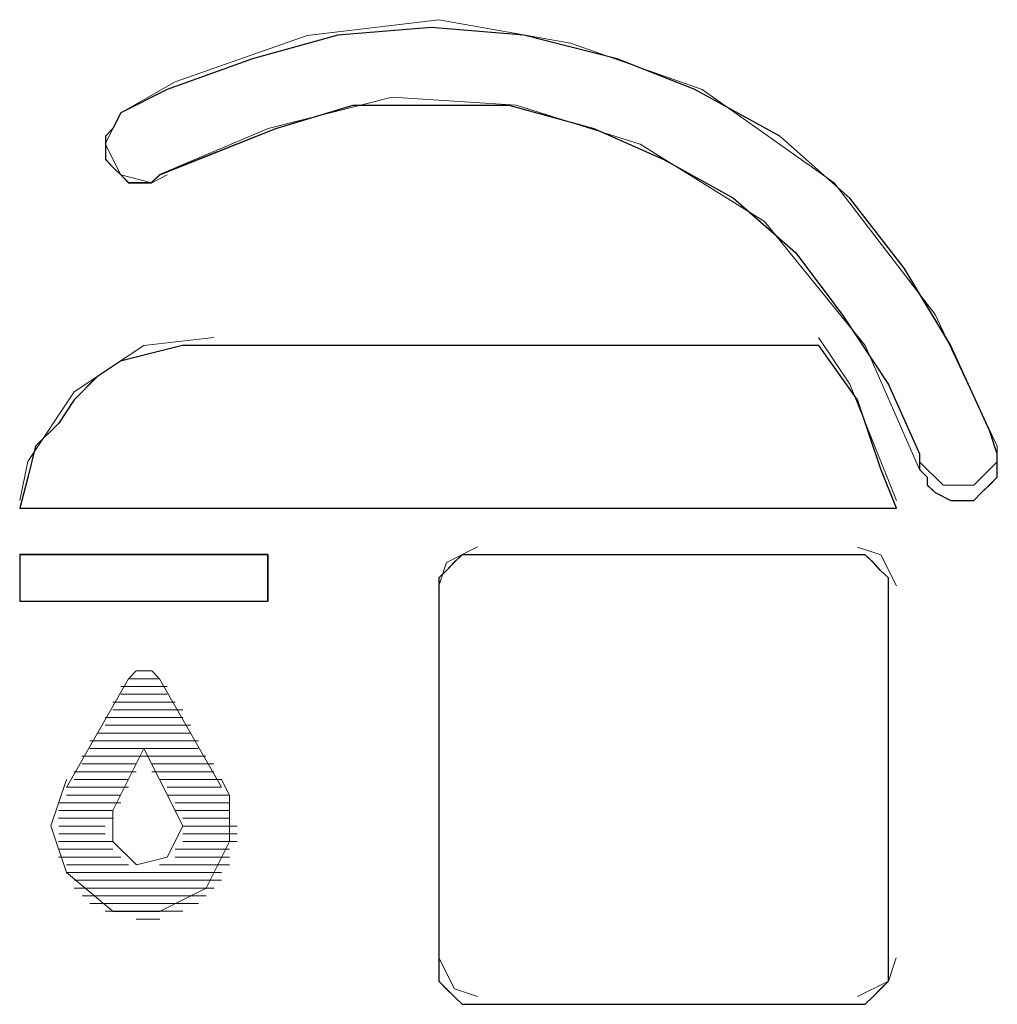
# Model space of a CAD drawing. Units: millimetres. Extents: x 129 to 2982, y 407 to 2276.
# Drawn here: x 1902 to 1905, y 1939 to 1942 of the extents above; entities that cross this region are included whole.
import ezdxf

# ---------------------------------------------------------------- set-up
doc = ezdxf.new("R2010")
doc.units = ezdxf.units.MM
doc.layers.add('Vrstva 1', color=7, linetype='Continuous')

msp = doc.modelspace()

# ---------------------------------------------------------------- linework, layer by layer
at = {"layer": 'Vrstva 1', "lineweight": 9}
for points, knots in [([(1905.3592, 1940.7203), (1905.3592, 1940.7203), (1905.1315, 1941.2036), (1905.1315, 1941.2036), (1905.1315, 1941.2036), (1905.1315, 1941.2036), (1904.7617, 1941.6869), (1904.7617, 1941.6869), (1904.7617, 1941.6869), (1904.7617, 1941.6869), (1904.2775, 1942.0292), (1904.2775, 1942.0292), (1904.2775, 1942.0292), (1904.2775, 1942.0292), (1903.7942, 1942.1998), (1903.7942, 1942.1998), (1903.7942, 1942.1998), (1903.7942, 1942.1998), (1903.3109, 1942.2856), (1903.3109, 1942.2856), (1903.3109, 1942.2856), (1903.3109, 1942.2856), (1902.8279, 1942.2282), (1902.8279, 1942.2282), (1902.8279, 1942.2282), (1902.8279, 1942.2282), (1902.3434, 1942.0576), (1902.3434, 1942.0576), (1902.3434, 1942.0576), (1902.3434, 1942.0576), (1902.1443, 1941.9443), (1902.1443, 1941.9443)], [0, 0, 0, 0, 0.125, 0.125, 0.125, 0.125, 0.25, 0.25, 0.25, 0.25, 0.375, 0.375, 0.375, 0.375, 0.5, 0.5, 0.5, 0.5, 0.625, 0.625, 0.625, 0.625, 0.75, 0.75, 0.75, 0.75, 0.875, 0.875, 0.875, 0.875, 1, 1, 1, 1]), ([(1905.3592, 1940.6919), (1905.3592, 1940.6919), (1905.3592, 1940.6632), (1905.3592, 1940.6632), (1905.3592, 1940.6632), (1905.3592, 1940.6632), (1905.3592, 1940.6061), (1905.3592, 1940.6061), (1905.3592, 1940.6061), (1905.3592, 1940.6061), (1905.3308, 1940.5783), (1905.3308, 1940.5783), (1905.3308, 1940.5783), (1905.3308, 1940.5783), (1905.3021, 1940.5499), (1905.3021, 1940.5499), (1905.3021, 1940.5499), (1905.3021, 1940.5499), (1905.2734, 1940.5212), (1905.2734, 1940.5212), (1905.2734, 1940.5212), (1905.2734, 1940.5212), (1905.2173, 1940.5212), (1905.2173, 1940.5212), (1905.2173, 1940.5212), (1905.2173, 1940.5212), (1905.1889, 1940.5212), (1905.1889, 1940.5212), (1905.1889, 1940.5212), (1905.1889, 1940.5212), (1905.1315, 1940.5499), (1905.1315, 1940.5499), (1905.1315, 1940.5499), (1905.1315, 1940.5499), (1905.1028, 1940.5783), (1905.1028, 1940.5783), (1905.1028, 1940.5783), (1905.1028, 1940.5783), (1905.1028, 1940.6061), (1905.1028, 1940.6061), (1905.1028, 1940.6061), (1905.1028, 1940.6061), (1905.0744, 1940.6345), (1905.0744, 1940.6345), (1905.0744, 1940.6345), (1905.0744, 1940.6345), (1905.0744, 1940.6919), (1905.0744, 1940.6919), (1905.0744, 1940.6919), (1905.0744, 1940.6919), (1904.9608, 1940.9484), (1904.9608, 1940.9484), (1904.9608, 1940.9484), (1904.9608, 1940.9484), (1904.7904, 1941.2036), (1904.7904, 1941.2036), (1904.7904, 1941.2036), (1904.7904, 1941.2036), (1904.6198, 1941.4314), (1904.6198, 1941.4314), (1904.6198, 1941.4314), (1904.6198, 1941.4314), (1904.392, 1941.6307), (1904.392, 1941.6307), (1904.392, 1941.6307), (1904.392, 1941.6307), (1904.1355, 1941.774), (1904.1355, 1941.774), (1904.1355, 1941.774), (1904.1355, 1941.774), (1903.88, 1941.886), (1903.88, 1941.886), (1903.88, 1941.886), (1903.88, 1941.886), (1903.5674, 1941.9721), (1903.5674, 1941.9721), (1903.5674, 1941.9721), (1903.5674, 1941.9721), (1903.2825, 1941.9721), (1903.2825, 1941.9721), (1903.2825, 1941.9721), (1903.2825, 1941.9721), (1902.9973, 1941.9721), (1902.9973, 1941.9721), (1902.9973, 1941.9721), (1902.9973, 1941.9721), (1902.7121, 1941.886), (1902.7121, 1941.886), (1902.7121, 1941.886), (1902.7121, 1941.886), (1902.4282, 1941.774), (1902.4282, 1941.774), (1902.4282, 1941.774), (1902.4282, 1941.774), (1902.2863, 1941.7165), (1902.2863, 1941.7165), (1902.2863, 1941.7165), (1902.2863, 1941.7165), (1902.2576, 1941.6878), (1902.2576, 1941.6878), (1902.2576, 1941.6878), (1902.2576, 1941.6878), (1902.2301, 1941.6878), (1902.2301, 1941.6878), (1902.2301, 1941.6878), (1902.2301, 1941.6878), (1902.173, 1941.6878), (1902.173, 1941.6878), (1902.173, 1941.6878), (1902.173, 1941.6878), (1902.1443, 1941.7165), (1902.1443, 1941.7165), (1902.1443, 1941.7165), (1902.1443, 1941.7165), (1902.1156, 1941.744), (1902.1156, 1941.744), (1902.1156, 1941.744), (1902.1156, 1941.744), (1902.0881, 1941.774), (1902.0881, 1941.774), (1902.0881, 1941.774), (1902.0881, 1941.774), (1902.0881, 1941.8301), (1902.0881, 1941.8301), (1902.0881, 1941.8301), (1902.0881, 1941.8301), (1902.0881, 1941.8585), (1902.0881, 1941.8585), (1902.0881, 1941.8585), (1902.0881, 1941.8585), (1902.1156, 1941.886), (1902.1156, 1941.886), (1902.1156, 1941.886), (1902.1156, 1941.886), (1902.1443, 1941.9443), (1902.1443, 1941.9443), (1902.1443, 1941.9443), (1902.1443, 1941.9443), (1902.315, 1942.0292), (1902.315, 1942.0292), (1902.315, 1942.0292), (1902.315, 1942.0292), (1902.6273, 1942.1437), (1902.6273, 1942.1437), (1902.6273, 1942.1437), (1902.6273, 1942.1437), (1902.9399, 1942.2285), (1902.9399, 1942.2285), (1902.9399, 1942.2285), (1902.9399, 1942.2285), (1903.2825, 1942.2569), (1903.2825, 1942.2569), (1903.2825, 1942.2569), (1903.2825, 1942.2569), (1903.6235, 1942.2285), (1903.6235, 1942.2285), (1903.6235, 1942.2285), (1903.6235, 1942.2285), (1903.9649, 1942.1437), (1903.9649, 1942.1437), (1903.9649, 1942.1437), (1903.9649, 1942.1437), (1904.2497, 1942.0292), (1904.2497, 1942.0292), (1904.2497, 1942.0292), (1904.2497, 1942.0292), (1904.5624, 1941.8585), (1904.5624, 1941.8585), (1904.5624, 1941.8585), (1904.5624, 1941.8585), (1904.8188, 1941.6307), (1904.8188, 1941.6307), (1904.8188, 1941.6307), (1904.8188, 1941.6307), (1905.0182, 1941.3743), (1905.0182, 1941.3743), (1905.0182, 1941.3743), (1905.0182, 1941.3743), (1905.1889, 1941.0903), (1905.1889, 1941.0903), (1905.1889, 1941.0903), (1905.1889, 1941.0903), (1905.3308, 1940.7777), (1905.3308, 1940.7777), (1905.3308, 1940.7777), (1905.3308, 1940.7777), (1905.3592, 1940.6919), (1905.3592, 1940.6919)], [0, 0, 0, 0, 0.021277, 0.021277, 0.021277, 0.021277, 0.042553, 0.042553, 0.042553, 0.042553, 0.06383, 0.06383, 0.06383, 0.06383, 0.085106, 0.085106, 0.085106, 0.085106, 0.106383, 0.106383, 0.106383, 0.106383, 0.12766, 0.12766, 0.12766, 0.12766, 0.148936, 0.148936, 0.148936, 0.148936, 0.170213, 0.170213, 0.170213, 0.170213, 0.191489, 0.191489, 0.191489, 0.191489, 0.212766, 0.212766, 0.212766, 0.212766, 0.234043, 0.234043, 0.234043, 0.234043, 0.255319, 0.255319, 0.255319, 0.255319, 0.276596, 0.276596, 0.276596, 0.276596, 0.297872, 0.297872, 0.297872, 0.297872, 0.319149, 0.319149, 0.319149, 0.319149, 0.340426, 0.340426, 0.340426, 0.340426, 0.361702, 0.361702, 0.361702, 0.361702, 0.382979, 0.382979, 0.382979, 0.382979, 0.404255, 0.404255, 0.404255, 0.404255, 0.425532, 0.425532, 0.425532, 0.425532, 0.446809, 0.446809, 0.446809, 0.446809, 0.468085, 0.468085, 0.468085, 0.468085, 0.489362, 0.489362, 0.489362, 0.489362, 0.510638, 0.510638, 0.510638, 0.510638, 0.531915, 0.531915, 0.531915, 0.531915, 0.553191, 0.553191, 0.553191, 0.553191, 0.574468, 0.574468, 0.574468, 0.574468, 0.595745, 0.595745, 0.595745, 0.595745, 0.617021, 0.617021, 0.617021, 0.617021, 0.638298, 0.638298, 0.638298, 0.638298, 0.659574, 0.659574, 0.659574, 0.659574, 0.680851, 0.680851, 0.680851, 0.680851, 0.702128, 0.702128, 0.702128, 0.702128, 0.723404, 0.723404, 0.723404, 0.723404, 0.744681, 0.744681, 0.744681, 0.744681, 0.765957, 0.765957, 0.765957, 0.765957, 0.787234, 0.787234, 0.787234, 0.787234, 0.808511, 0.808511, 0.808511, 0.808511, 0.829787, 0.829787, 0.829787, 0.829787, 0.851064, 0.851064, 0.851064, 0.851064, 0.87234, 0.87234, 0.87234, 0.87234, 0.893617, 0.893617, 0.893617, 0.893617, 0.914894, 0.914894, 0.914894, 0.914894, 0.93617, 0.93617, 0.93617, 0.93617, 0.957447, 0.957447, 0.957447, 0.957447, 0.978723, 0.978723, 0.978723, 0.978723, 1, 1, 1, 1]), ([(1905.0747, 1940.6348), (1905.0747, 1940.6348), (1904.8756, 1941.0894), (1904.8756, 1941.0894), (1904.8756, 1941.0894), (1904.8756, 1941.0894), (1904.5059, 1941.5453), (1904.5059, 1941.5453), (1904.5059, 1941.5453), (1904.5059, 1941.5453), (1904.05, 1941.8292), (1904.05, 1941.8292), (1904.05, 1941.8292), (1904.05, 1941.8292), (1903.5954, 1941.9724), (1903.5954, 1941.9724), (1903.5954, 1941.9724), (1903.5954, 1941.9724), (1903.1399, 1942.0008), (1903.1399, 1942.0008), (1903.1399, 1942.0008), (1903.1399, 1942.0008), (1902.6853, 1941.8866), (1902.6853, 1941.8866), (1902.6853, 1941.8866), (1902.6853, 1941.8866), (1902.2869, 1941.7169), (1902.2869, 1941.7169)], [0, 0, 0, 0, 0.142857, 0.142857, 0.142857, 0.142857, 0.285714, 0.285714, 0.285714, 0.285714, 0.428571, 0.428571, 0.428571, 0.428571, 0.571429, 0.571429, 0.571429, 0.571429, 0.714286, 0.714286, 0.714286, 0.714286, 0.857143, 0.857143, 0.857143, 0.857143, 1, 1, 1, 1]), ([(1902.1443, 1941.944), (1902.1443, 1941.944), (1902.0872, 1941.8304), (1902.0872, 1941.8304), (1902.0872, 1941.8304), (1902.0872, 1941.8304), (1902.1443, 1941.7159), (1902.1443, 1941.7159), (1902.1443, 1941.7159), (1902.1443, 1941.7159), (1902.2579, 1941.6875), (1902.2579, 1941.6875), (1902.2579, 1941.6875), (1902.2579, 1941.6875), (1902.315, 1941.7159), (1902.315, 1941.7159)], [0, 0, 0, 0, 0.25, 0.25, 0.25, 0.25, 0.5, 0.5, 0.5, 0.5, 0.75, 0.75, 0.75, 0.75, 1, 1, 1, 1]), ([(1902.4856, 1941.1187), (1902.4856, 1941.1187), (1902.2292, 1941.09), (1902.2292, 1941.09), (1902.2292, 1941.09), (1902.2292, 1941.09), (1901.973, 1940.9194), (1901.973, 1940.9194), (1901.973, 1940.9194), (1901.973, 1940.9194), (1901.8033, 1940.6641), (1901.8033, 1940.6641), (1901.8033, 1940.6641), (1901.8033, 1940.6641), (1901.7736, 1940.5209), (1901.7736, 1940.5209)], [0, 0, 0, 0, 0.25, 0.25, 0.25, 0.25, 0.5, 0.5, 0.5, 0.5, 0.75, 0.75, 0.75, 0.75, 1, 1, 1, 1]), ([(1904.7049, 1941.09), (1904.7049, 1941.09), (1904.8469, 1940.891), (1904.8469, 1940.891), (1904.8469, 1940.891), (1904.8469, 1940.891), (1904.9327, 1940.6354), (1904.9327, 1940.6354), (1904.9327, 1940.6354), (1904.9327, 1940.6354), (1904.9898, 1940.4925), (1904.9898, 1940.4925), (1904.9898, 1940.4925), (1904.9898, 1940.4925), (1901.7736, 1940.4925), (1901.7736, 1940.4925), (1901.7736, 1940.4925), (1901.7736, 1940.4925), (1901.8036, 1940.6058), (1901.8036, 1940.6058), (1901.8036, 1940.6058), (1901.8036, 1940.6058), (1901.831, 1940.7203), (1901.831, 1940.7203), (1901.831, 1940.7203), (1901.831, 1940.7203), (1901.9168, 1940.8049), (1901.9168, 1940.8049), (1901.9168, 1940.8049), (1901.9168, 1940.8049), (1901.973, 1940.891), (1901.973, 1940.891), (1901.973, 1940.891), (1901.973, 1940.891), (1902.0588, 1940.9768), (1902.0588, 1940.9768), (1902.0588, 1940.9768), (1902.0588, 1940.9768), (1902.1437, 1941.0329), (1902.1437, 1941.0329), (1902.1437, 1941.0329), (1902.1437, 1941.0329), (1902.2582, 1941.0613), (1902.2582, 1941.0613), (1902.2582, 1941.0613), (1902.2582, 1941.0613), (1902.3714, 1941.09), (1902.3714, 1941.09), (1902.3714, 1941.09), (1902.3714, 1941.09), (1902.4859, 1941.09), (1902.4859, 1941.09), (1902.4859, 1941.09), (1902.4859, 1941.09), (1904.7049, 1941.09), (1904.7049, 1941.09)], [0, 0, 0, 0, 0.071429, 0.071429, 0.071429, 0.071429, 0.142857, 0.142857, 0.142857, 0.142857, 0.214286, 0.214286, 0.214286, 0.214286, 0.285714, 0.285714, 0.285714, 0.285714, 0.357143, 0.357143, 0.357143, 0.357143, 0.428571, 0.428571, 0.428571, 0.428571, 0.5, 0.5, 0.5, 0.5, 0.571429, 0.571429, 0.571429, 0.571429, 0.642857, 0.642857, 0.642857, 0.642857, 0.714286, 0.714286, 0.714286, 0.714286, 0.785714, 0.785714, 0.785714, 0.785714, 0.857143, 0.857143, 0.857143, 0.857143, 0.928571, 0.928571, 0.928571, 0.928571, 1, 1, 1, 1]), ([(1904.9895, 1940.5212), (1904.9895, 1940.5212), (1904.8188, 1940.9484), (1904.8188, 1940.9484), (1904.8188, 1940.9484), (1904.8188, 1940.9484), (1904.7043, 1941.119), (1904.7043, 1941.119)], [0, 0, 0, 0, 0.5, 0.5, 0.5, 0.5, 1, 1, 1, 1]), ([(1905.0747, 1940.6635), (1905.0747, 1940.6635), (1905.1608, 1940.5777), (1905.1608, 1940.5777), (1905.1608, 1940.5777), (1905.1608, 1940.5777), (1905.274, 1940.5777), (1905.274, 1940.5777), (1905.274, 1940.5777), (1905.274, 1940.5777), (1905.3599, 1940.6635), (1905.3599, 1940.6635), (1905.3599, 1940.6635), (1905.3599, 1940.6635), (1905.3599, 1940.7209), (1905.3599, 1940.7209)], [0, 0, 0, 0, 0.25, 0.25, 0.25, 0.25, 0.5, 0.5, 0.5, 0.5, 0.75, 0.75, 0.75, 0.75, 1, 1, 1, 1]), ([(1903.4532, 1940.3506), (1903.4532, 1940.3506), (1903.3399, 1940.2932), (1903.3399, 1940.2932), (1903.3399, 1940.2932), (1903.3399, 1940.2932), (1903.3112, 1940.2083), (1903.3112, 1940.2083)], [0, 0, 0, 0, 0.5, 0.5, 0.5, 0.5, 1, 1, 1, 1]), ([(1904.9895, 1940.208), (1904.9895, 1940.208), (1904.9321, 1940.3216), (1904.9321, 1940.3216), (1904.9321, 1940.3216), (1904.9321, 1940.3216), (1904.8475, 1940.3499), (1904.8475, 1940.3499)], [0, 0, 0, 0, 0.5, 0.5, 0.5, 0.5, 1, 1, 1, 1]), ([(1902.6847, 1940.1515), (1902.6847, 1940.1515), (1901.7743, 1940.1515), (1901.7743, 1940.1515), (1901.7743, 1940.1515), (1901.7743, 1940.1515), (1901.7743, 1940.3222), (1901.7743, 1940.3222), (1901.7743, 1940.3222), (1901.7743, 1940.3222), (1902.6847, 1940.3222), (1902.6847, 1940.3222), (1902.6847, 1940.3222), (1902.6847, 1940.3222), (1902.6847, 1940.1515), (1902.6847, 1940.1515)], [0, 0, 0, 0, 0.25, 0.25, 0.25, 0.25, 0.5, 0.5, 0.5, 0.5, 0.75, 0.75, 0.75, 0.75, 1, 1, 1, 1]), ([(1904.8185, 1940.3219), (1904.8185, 1940.3219), (1904.8756, 1940.3219), (1904.8756, 1940.3219), (1904.8756, 1940.3219), (1904.8756, 1940.3219), (1904.9043, 1940.2932), (1904.9043, 1940.2932), (1904.9043, 1940.2932), (1904.9043, 1940.2932), (1904.9318, 1940.2645), (1904.9318, 1940.2645), (1904.9318, 1940.2645), (1904.9318, 1940.2645), (1904.9605, 1940.237), (1904.9605, 1940.237), (1904.9605, 1940.237), (1904.9605, 1940.237), (1904.9605, 1940.1799), (1904.9605, 1940.1799), (1904.9605, 1940.1799), (1904.9605, 1940.1799), (1904.9605, 1938.8139), (1904.9605, 1938.8139), (1904.9605, 1938.8139), (1904.9605, 1938.8139), (1904.9605, 1938.7565), (1904.9605, 1938.7565), (1904.9605, 1938.7565), (1904.9605, 1938.7565), (1904.9318, 1938.7281), (1904.9318, 1938.7281), (1904.9318, 1938.7281), (1904.9318, 1938.7281), (1904.9043, 1938.7004), (1904.9043, 1938.7004), (1904.9043, 1938.7004), (1904.9043, 1938.7004), (1904.8756, 1938.672), (1904.8756, 1938.672), (1904.8756, 1938.672), (1904.8756, 1938.672), (1904.8185, 1938.672), (1904.8185, 1938.672), (1904.8185, 1938.672), (1904.8185, 1938.672), (1903.4525, 1938.672), (1903.4525, 1938.672), (1903.4525, 1938.672), (1903.4525, 1938.672), (1903.3964, 1938.672), (1903.3964, 1938.672), (1903.3964, 1938.672), (1903.3964, 1938.672), (1903.3677, 1938.7004), (1903.3677, 1938.7004), (1903.3677, 1938.7004), (1903.3677, 1938.7004), (1903.3393, 1938.7281), (1903.3393, 1938.7281), (1903.3393, 1938.7281), (1903.3393, 1938.7281), (1903.3106, 1938.7565), (1903.3106, 1938.7565), (1903.3106, 1938.7565), (1903.3106, 1938.7565), (1903.3106, 1938.8139), (1903.3106, 1938.8139), (1903.3106, 1938.8139), (1903.3106, 1938.8139), (1903.3106, 1940.1799), (1903.3106, 1940.1799), (1903.3106, 1940.1799), (1903.3106, 1940.1799), (1903.3106, 1940.237), (1903.3106, 1940.237), (1903.3106, 1940.237), (1903.3106, 1940.237), (1903.3393, 1940.2645), (1903.3393, 1940.2645), (1903.3393, 1940.2645), (1903.3393, 1940.2645), (1903.3677, 1940.2932), (1903.3677, 1940.2932), (1903.3677, 1940.2932), (1903.3677, 1940.2932), (1903.3964, 1940.3219), (1903.3964, 1940.3219), (1903.3964, 1940.3219), (1903.3964, 1940.3219), (1903.4525, 1940.3219), (1903.4525, 1940.3219), (1903.4525, 1940.3219), (1903.4525, 1940.3219), (1904.8185, 1940.3219), (1904.8185, 1940.3219)], [0, 0, 0, 0, 0.041667, 0.041667, 0.041667, 0.041667, 0.083333, 0.083333, 0.083333, 0.083333, 0.125, 0.125, 0.125, 0.125, 0.166667, 0.166667, 0.166667, 0.166667, 0.208333, 0.208333, 0.208333, 0.208333, 0.25, 0.25, 0.25, 0.25, 0.291667, 0.291667, 0.291667, 0.291667, 0.333333, 0.333333, 0.333333, 0.333333, 0.375, 0.375, 0.375, 0.375, 0.416667, 0.416667, 0.416667, 0.416667, 0.458333, 0.458333, 0.458333, 0.458333, 0.5, 0.5, 0.5, 0.5, 0.541667, 0.541667, 0.541667, 0.541667, 0.583333, 0.583333, 0.583333, 0.583333, 0.625, 0.625, 0.625, 0.625, 0.666667, 0.666667, 0.666667, 0.666667, 0.708333, 0.708333, 0.708333, 0.708333, 0.75, 0.75, 0.75, 0.75, 0.791667, 0.791667, 0.791667, 0.791667, 0.833333, 0.833333, 0.833333, 0.833333, 0.875, 0.875, 0.875, 0.875, 0.916667, 0.916667, 0.916667, 0.916667, 0.958333, 0.958333, 0.958333, 0.958333, 1, 1, 1, 1]), ([(1902.2869, 1939.8666), (1902.2869, 1939.8666), (1902.2582, 1939.8954), (1902.2582, 1939.8954), (1902.2582, 1939.8954), (1902.2582, 1939.8954), (1902.2008, 1939.8954), (1902.2008, 1939.8954), (1902.2008, 1939.8954), (1902.2008, 1939.8954), (1902.1733, 1939.8666), (1902.1733, 1939.8666)], [0, 0, 0, 0, 0.333333, 0.333333, 0.333333, 0.333333, 0.666667, 0.666667, 0.666667, 0.666667, 1, 1, 1, 1]), ([(1902.1156, 1939.383), (1902.1156, 1939.383), (1902.2292, 1939.6108), (1902.2292, 1939.6108), (1902.2292, 1939.6108), (1902.2292, 1939.6108), (1902.3437, 1939.383), (1902.3437, 1939.383)], [0, 0, 0, 0, 0.5, 0.5, 0.5, 0.5, 1, 1, 1, 1]), ([(1901.9452, 1939.4969), (1901.9452, 1939.4969), (1901.8881, 1939.3266), (1901.8881, 1939.3266), (1901.8881, 1939.3266), (1901.8881, 1939.3266), (1901.9452, 1939.1559), (1901.9452, 1939.1559), (1901.9452, 1939.1559), (1901.9452, 1939.1559), (1902.1159, 1939.0127), (1902.1159, 1939.0127), (1902.1159, 1939.0127), (1902.1159, 1939.0127), (1902.2866, 1939.0127), (1902.2866, 1939.0127), (1902.2866, 1939.0127), (1902.2866, 1939.0127), (1902.4572, 1939.0985), (1902.4572, 1939.0985), (1902.4572, 1939.0985), (1902.4572, 1939.0985), (1902.543, 1939.2692), (1902.543, 1939.2692), (1902.543, 1939.2692), (1902.543, 1939.2692), (1902.543, 1939.4398), (1902.543, 1939.4398), (1902.543, 1939.4398), (1902.543, 1939.4398), (1902.5143, 1939.4969), (1902.5143, 1939.4969)], [0, 0, 0, 0, 0.125, 0.125, 0.125, 0.125, 0.25, 0.25, 0.25, 0.25, 0.375, 0.375, 0.375, 0.375, 0.5, 0.5, 0.5, 0.5, 0.625, 0.625, 0.625, 0.625, 0.75, 0.75, 0.75, 0.75, 0.875, 0.875, 0.875, 0.875, 1, 1, 1, 1]), ([(1902.1156, 1939.383), (1902.1156, 1939.383), (1902.1156, 1939.2698), (1902.1156, 1939.2698), (1902.1156, 1939.2698), (1902.1156, 1939.2698), (1902.2017, 1939.1837), (1902.2017, 1939.1837), (1902.2017, 1939.1837), (1902.2017, 1939.1837), (1902.315, 1939.2124), (1902.315, 1939.2124), (1902.315, 1939.2124), (1902.315, 1939.2124), (1902.3721, 1939.3256), (1902.3721, 1939.3256), (1902.3721, 1939.3256), (1902.3721, 1939.3256), (1902.3437, 1939.383), (1902.3437, 1939.383)], [0, 0, 0, 0, 0.2, 0.2, 0.2, 0.2, 0.4, 0.4, 0.4, 0.4, 0.6, 0.6, 0.6, 0.6, 0.8, 0.8, 0.8, 0.8, 1, 1, 1, 1]), ([(1903.3109, 1938.8423), (1903.3109, 1938.8423), (1903.3683, 1938.7291), (1903.3683, 1938.7291), (1903.3683, 1938.7291), (1903.3683, 1938.7291), (1903.4529, 1938.7004), (1903.4529, 1938.7004)], [0, 0, 0, 0, 0.5, 0.5, 0.5, 0.5, 1, 1, 1, 1]), ([(1904.8472, 1938.7004), (1904.8472, 1938.7004), (1904.9605, 1938.7575), (1904.9605, 1938.7575), (1904.9605, 1938.7575), (1904.9605, 1938.7575), (1904.9892, 1938.8423), (1904.9892, 1938.8423)], [0, 0, 0, 0, 0.5, 0.5, 0.5, 0.5, 1, 1, 1, 1])]:
    msp.add_open_spline(points, degree=3, knots=knots, dxfattribs=at)
at = {"layer": 'Vrstva 1'}
for points, knots in [([(1905.3592, 1940.6919), (1905.3592, 1940.6919), (1905.3592, 1940.6632), (1905.3592, 1940.6632), (1905.3592, 1940.6632), (1905.3592, 1940.6632), (1905.3592, 1940.6061), (1905.3592, 1940.6061), (1905.3592, 1940.6061), (1905.3592, 1940.6061), (1905.3308, 1940.5774), (1905.3308, 1940.5774), (1905.3308, 1940.5774), (1905.3308, 1940.5774), (1905.3021, 1940.5499), (1905.3021, 1940.5499), (1905.3021, 1940.5499), (1905.3021, 1940.5499), (1905.2734, 1940.5212), (1905.2734, 1940.5212), (1905.2734, 1940.5212), (1905.2734, 1940.5212), (1905.2173, 1940.5212), (1905.2173, 1940.5212), (1905.2173, 1940.5212), (1905.2173, 1940.5212), (1905.1889, 1940.5212), (1905.1889, 1940.5212), (1905.1889, 1940.5212), (1905.1889, 1940.5212), (1905.1315, 1940.5499), (1905.1315, 1940.5499), (1905.1315, 1940.5499), (1905.1315, 1940.5499), (1905.1028, 1940.5774), (1905.1028, 1940.5774), (1905.1028, 1940.5774), (1905.1028, 1940.5774), (1905.1028, 1940.6061), (1905.1028, 1940.6061), (1905.1028, 1940.6061), (1905.1028, 1940.6061), (1905.0744, 1940.6345), (1905.0744, 1940.6345), (1905.0744, 1940.6345), (1905.0744, 1940.6345), (1905.0744, 1940.6919), (1905.0744, 1940.6919), (1905.0744, 1940.6919), (1905.0744, 1940.6919), (1904.9608, 1940.9471), (1904.9608, 1940.9471), (1904.9608, 1940.9471), (1904.9608, 1940.9471), (1904.7904, 1941.2036), (1904.7904, 1941.2036), (1904.7904, 1941.2036), (1904.7904, 1941.2036), (1904.6198, 1941.4314), (1904.6198, 1941.4314), (1904.6198, 1941.4314), (1904.6198, 1941.4314), (1904.392, 1941.6307), (1904.392, 1941.6307), (1904.392, 1941.6307), (1904.392, 1941.6307), (1904.1365, 1941.7727), (1904.1365, 1941.7727), (1904.1365, 1941.7727), (1904.1365, 1941.7727), (1903.88, 1941.886), (1903.88, 1941.886), (1903.88, 1941.886), (1903.88, 1941.886), (1903.5674, 1941.9721), (1903.5674, 1941.9721), (1903.5674, 1941.9721), (1903.5674, 1941.9721), (1903.2825, 1941.9721), (1903.2825, 1941.9721), (1903.2825, 1941.9721), (1903.2825, 1941.9721), (1902.9973, 1941.9721), (1902.9973, 1941.9721), (1902.9973, 1941.9721), (1902.9973, 1941.9721), (1902.7134, 1941.886), (1902.7134, 1941.886), (1902.7134, 1941.886), (1902.7134, 1941.886), (1902.4282, 1941.7727), (1902.4282, 1941.7727), (1902.4282, 1941.7727), (1902.4282, 1941.7727), (1902.2872, 1941.7165), (1902.2872, 1941.7165), (1902.2872, 1941.7165), (1902.2872, 1941.7165), (1902.2576, 1941.6869), (1902.2576, 1941.6869), (1902.2576, 1941.6869), (1902.2576, 1941.6869), (1902.2301, 1941.6869), (1902.2301, 1941.6869), (1902.2301, 1941.6869), (1902.2301, 1941.6869), (1902.173, 1941.6869), (1902.173, 1941.6869), (1902.173, 1941.6869), (1902.173, 1941.6869), (1902.1443, 1941.7165), (1902.1443, 1941.7165), (1902.1443, 1941.7165), (1902.1443, 1941.7165), (1902.1156, 1941.744), (1902.1156, 1941.744), (1902.1156, 1941.744), (1902.1156, 1941.744), (1902.0881, 1941.7727), (1902.0881, 1941.7727), (1902.0881, 1941.7727), (1902.0881, 1941.7727), (1902.0881, 1941.8289), (1902.0881, 1941.8289), (1902.0881, 1941.8289), (1902.0881, 1941.8289), (1902.0881, 1941.8585), (1902.0881, 1941.8585), (1902.0881, 1941.8585), (1902.0881, 1941.8585), (1902.1156, 1941.886), (1902.1156, 1941.886), (1902.1156, 1941.886), (1902.1156, 1941.886), (1902.1443, 1941.9443), (1902.1443, 1941.9443), (1902.1443, 1941.9443), (1902.1443, 1941.9443), (1902.315, 1942.0292), (1902.315, 1942.0292), (1902.315, 1942.0292), (1902.315, 1942.0292), (1902.6273, 1942.1424), (1902.6273, 1942.1424), (1902.6273, 1942.1424), (1902.6273, 1942.1424), (1902.9412, 1942.2285), (1902.9412, 1942.2285), (1902.9412, 1942.2285), (1902.9412, 1942.2285), (1903.2825, 1942.2569), (1903.2825, 1942.2569), (1903.2825, 1942.2569), (1903.2825, 1942.2569), (1903.6235, 1942.2285), (1903.6235, 1942.2285), (1903.6235, 1942.2285), (1903.6235, 1942.2285), (1903.9649, 1942.1424), (1903.9649, 1942.1424), (1903.9649, 1942.1424), (1903.9649, 1942.1424), (1904.2497, 1942.0292), (1904.2497, 1942.0292), (1904.2497, 1942.0292), (1904.2497, 1942.0292), (1904.5624, 1941.8585), (1904.5624, 1941.8585), (1904.5624, 1941.8585), (1904.5624, 1941.8585), (1904.8188, 1941.6307), (1904.8188, 1941.6307), (1904.8188, 1941.6307), (1904.8188, 1941.6307), (1905.0182, 1941.3743), (1905.0182, 1941.3743), (1905.0182, 1941.3743), (1905.0182, 1941.3743), (1905.1889, 1941.0891), (1905.1889, 1941.0891), (1905.1889, 1941.0891), (1905.1889, 1941.0891), (1905.3308, 1940.7777), (1905.3308, 1940.7777), (1905.3308, 1940.7777), (1905.3308, 1940.7777), (1905.3592, 1940.6919), (1905.3592, 1940.6919)], [0, 0, 0, 0, 0.021277, 0.021277, 0.021277, 0.021277, 0.042553, 0.042553, 0.042553, 0.042553, 0.06383, 0.06383, 0.06383, 0.06383, 0.085106, 0.085106, 0.085106, 0.085106, 0.106383, 0.106383, 0.106383, 0.106383, 0.12766, 0.12766, 0.12766, 0.12766, 0.148936, 0.148936, 0.148936, 0.148936, 0.170213, 0.170213, 0.170213, 0.170213, 0.191489, 0.191489, 0.191489, 0.191489, 0.212766, 0.212766, 0.212766, 0.212766, 0.234043, 0.234043, 0.234043, 0.234043, 0.255319, 0.255319, 0.255319, 0.255319, 0.276596, 0.276596, 0.276596, 0.276596, 0.297872, 0.297872, 0.297872, 0.297872, 0.319149, 0.319149, 0.319149, 0.319149, 0.340426, 0.340426, 0.340426, 0.340426, 0.361702, 0.361702, 0.361702, 0.361702, 0.382979, 0.382979, 0.382979, 0.382979, 0.404255, 0.404255, 0.404255, 0.404255, 0.425532, 0.425532, 0.425532, 0.425532, 0.446809, 0.446809, 0.446809, 0.446809, 0.468085, 0.468085, 0.468085, 0.468085, 0.489362, 0.489362, 0.489362, 0.489362, 0.510638, 0.510638, 0.510638, 0.510638, 0.531915, 0.531915, 0.531915, 0.531915, 0.553191, 0.553191, 0.553191, 0.553191, 0.574468, 0.574468, 0.574468, 0.574468, 0.595745, 0.595745, 0.595745, 0.595745, 0.617021, 0.617021, 0.617021, 0.617021, 0.638298, 0.638298, 0.638298, 0.638298, 0.659574, 0.659574, 0.659574, 0.659574, 0.680851, 0.680851, 0.680851, 0.680851, 0.702128, 0.702128, 0.702128, 0.702128, 0.723404, 0.723404, 0.723404, 0.723404, 0.744681, 0.744681, 0.744681, 0.744681, 0.765957, 0.765957, 0.765957, 0.765957, 0.787234, 0.787234, 0.787234, 0.787234, 0.808511, 0.808511, 0.808511, 0.808511, 0.829787, 0.829787, 0.829787, 0.829787, 0.851064, 0.851064, 0.851064, 0.851064, 0.87234, 0.87234, 0.87234, 0.87234, 0.893617, 0.893617, 0.893617, 0.893617, 0.914894, 0.914894, 0.914894, 0.914894, 0.93617, 0.93617, 0.93617, 0.93617, 0.957447, 0.957447, 0.957447, 0.957447, 0.978723, 0.978723, 0.978723, 0.978723, 1, 1, 1, 1]), ([(1904.7049, 1941.09), (1904.7049, 1941.09), (1904.8469, 1940.891), (1904.8469, 1940.891), (1904.8469, 1940.891), (1904.8469, 1940.891), (1904.9327, 1940.6354), (1904.9327, 1940.6354), (1904.9327, 1940.6354), (1904.9327, 1940.6354), (1904.9898, 1940.4925), (1904.9898, 1940.4925), (1904.9898, 1940.4925), (1904.9898, 1940.4925), (1901.7736, 1940.4925), (1901.7736, 1940.4925), (1901.7736, 1940.4925), (1901.7736, 1940.4925), (1901.8036, 1940.6058), (1901.8036, 1940.6058), (1901.8036, 1940.6058), (1901.8036, 1940.6058), (1901.831, 1940.7203), (1901.831, 1940.7203), (1901.831, 1940.7203), (1901.831, 1940.7203), (1901.9168, 1940.8049), (1901.9168, 1940.8049), (1901.9168, 1940.8049), (1901.9168, 1940.8049), (1901.973, 1940.891), (1901.973, 1940.891), (1901.973, 1940.891), (1901.973, 1940.891), (1902.0588, 1940.9755), (1902.0588, 1940.9755), (1902.0588, 1940.9755), (1902.0588, 1940.9755), (1902.1437, 1941.0329), (1902.1437, 1941.0329), (1902.1437, 1941.0329), (1902.1437, 1941.0329), (1902.2582, 1941.0613), (1902.2582, 1941.0613), (1902.2582, 1941.0613), (1902.2582, 1941.0613), (1902.3714, 1941.09), (1902.3714, 1941.09), (1902.3714, 1941.09), (1902.3714, 1941.09), (1902.4859, 1941.09), (1902.4859, 1941.09), (1902.4859, 1941.09), (1902.4859, 1941.09), (1904.7049, 1941.09), (1904.7049, 1941.09)], [0, 0, 0, 0, 0.071429, 0.071429, 0.071429, 0.071429, 0.142857, 0.142857, 0.142857, 0.142857, 0.214286, 0.214286, 0.214286, 0.214286, 0.285714, 0.285714, 0.285714, 0.285714, 0.357143, 0.357143, 0.357143, 0.357143, 0.428571, 0.428571, 0.428571, 0.428571, 0.5, 0.5, 0.5, 0.5, 0.571429, 0.571429, 0.571429, 0.571429, 0.642857, 0.642857, 0.642857, 0.642857, 0.714286, 0.714286, 0.714286, 0.714286, 0.785714, 0.785714, 0.785714, 0.785714, 0.857143, 0.857143, 0.857143, 0.857143, 0.928571, 0.928571, 0.928571, 0.928571, 1, 1, 1, 1]), ([(1902.6844, 1940.1518), (1902.6844, 1940.1518), (1901.7739, 1940.1518), (1901.7739, 1940.1518), (1901.7739, 1940.1518), (1901.7739, 1940.1518), (1901.7739, 1940.3225), (1901.7739, 1940.3225), (1901.7739, 1940.3225), (1901.7739, 1940.3225), (1902.6844, 1940.3225), (1902.6844, 1940.3225), (1902.6844, 1940.3225), (1902.6844, 1940.3225), (1902.6844, 1940.1518), (1902.6844, 1940.1518)], [0, 0, 0, 0, 0.25, 0.25, 0.25, 0.25, 0.5, 0.5, 0.5, 0.5, 0.75, 0.75, 0.75, 0.75, 1, 1, 1, 1]), ([(1904.8185, 1940.3219), (1904.8185, 1940.3219), (1904.8756, 1940.3219), (1904.8756, 1940.3219), (1904.8756, 1940.3219), (1904.8756, 1940.3219), (1904.9043, 1940.2944), (1904.9043, 1940.2944), (1904.9043, 1940.2944), (1904.9043, 1940.2944), (1904.9318, 1940.2645), (1904.9318, 1940.2645), (1904.9318, 1940.2645), (1904.9318, 1940.2645), (1904.9605, 1940.237), (1904.9605, 1940.237), (1904.9605, 1940.237), (1904.9605, 1940.237), (1904.9605, 1940.1799), (1904.9605, 1940.1799), (1904.9605, 1940.1799), (1904.9605, 1940.1799), (1904.9605, 1938.8149), (1904.9605, 1938.8149), (1904.9605, 1938.8149), (1904.9605, 1938.8149), (1904.9605, 1938.7565), (1904.9605, 1938.7565), (1904.9605, 1938.7565), (1904.9605, 1938.7565), (1904.9318, 1938.7291), (1904.9318, 1938.7291), (1904.9318, 1938.7291), (1904.9318, 1938.7291), (1904.9043, 1938.7004), (1904.9043, 1938.7004), (1904.9043, 1938.7004), (1904.9043, 1938.7004), (1904.8756, 1938.672), (1904.8756, 1938.672), (1904.8756, 1938.672), (1904.8756, 1938.672), (1904.8185, 1938.672), (1904.8185, 1938.672), (1904.8185, 1938.672), (1904.8185, 1938.672), (1903.4525, 1938.672), (1903.4525, 1938.672), (1903.4525, 1938.672), (1903.4525, 1938.672), (1903.3964, 1938.672), (1903.3964, 1938.672), (1903.3964, 1938.672), (1903.3964, 1938.672), (1903.3677, 1938.7004), (1903.3677, 1938.7004), (1903.3677, 1938.7004), (1903.3677, 1938.7004), (1903.3393, 1938.7291), (1903.3393, 1938.7291), (1903.3393, 1938.7291), (1903.3393, 1938.7291), (1903.3106, 1938.7565), (1903.3106, 1938.7565), (1903.3106, 1938.7565), (1903.3106, 1938.7565), (1903.3106, 1938.8149), (1903.3106, 1938.8149), (1903.3106, 1938.8149), (1903.3106, 1938.8149), (1903.3106, 1940.1799), (1903.3106, 1940.1799), (1903.3106, 1940.1799), (1903.3106, 1940.1799), (1903.3106, 1940.237), (1903.3106, 1940.237), (1903.3106, 1940.237), (1903.3106, 1940.237), (1903.3393, 1940.2645), (1903.3393, 1940.2645), (1903.3393, 1940.2645), (1903.3393, 1940.2645), (1903.3677, 1940.2944), (1903.3677, 1940.2944), (1903.3677, 1940.2944), (1903.3677, 1940.2944), (1903.3964, 1940.3219), (1903.3964, 1940.3219), (1903.3964, 1940.3219), (1903.3964, 1940.3219), (1903.4525, 1940.3219), (1903.4525, 1940.3219), (1903.4525, 1940.3219), (1903.4525, 1940.3219), (1904.8185, 1940.3219), (1904.8185, 1940.3219)], [0, 0, 0, 0, 0.041667, 0.041667, 0.041667, 0.041667, 0.083333, 0.083333, 0.083333, 0.083333, 0.125, 0.125, 0.125, 0.125, 0.166667, 0.166667, 0.166667, 0.166667, 0.208333, 0.208333, 0.208333, 0.208333, 0.25, 0.25, 0.25, 0.25, 0.291667, 0.291667, 0.291667, 0.291667, 0.333333, 0.333333, 0.333333, 0.333333, 0.375, 0.375, 0.375, 0.375, 0.416667, 0.416667, 0.416667, 0.416667, 0.458333, 0.458333, 0.458333, 0.458333, 0.5, 0.5, 0.5, 0.5, 0.541667, 0.541667, 0.541667, 0.541667, 0.583333, 0.583333, 0.583333, 0.583333, 0.625, 0.625, 0.625, 0.625, 0.666667, 0.666667, 0.666667, 0.666667, 0.708333, 0.708333, 0.708333, 0.708333, 0.75, 0.75, 0.75, 0.75, 0.791667, 0.791667, 0.791667, 0.791667, 0.833333, 0.833333, 0.833333, 0.833333, 0.875, 0.875, 0.875, 0.875, 0.916667, 0.916667, 0.916667, 0.916667, 0.958333, 0.958333, 0.958333, 0.958333, 1, 1, 1, 1])]:
    msp.add_open_spline(points, degree=3, knots=knots, dxfattribs=at)
at = {"layer": 'Vrstva 1', "lineweight": 9}
for points in [[(1904.7049, 1941.09), (1904.7049, 1941.09), (1902.4859, 1941.09), (1902.4859, 1941.09)], [(1904.9895, 1940.4928), (1904.9895, 1940.4928), (1901.7743, 1940.4928), (1901.7743, 1940.4928)], [(1901.7743, 1940.3219), (1901.7743, 1940.3219), (1902.6847, 1940.3219), (1902.6847, 1940.3219)], [(1901.7743, 1940.3219), (1901.7743, 1940.3219), (1901.7743, 1940.1512), (1901.7743, 1940.1512)], [(1902.685, 1940.1512), (1902.685, 1940.1512), (1902.685, 1940.3219), (1902.685, 1940.3219)], [(1903.4532, 1940.3219), (1903.4532, 1940.3219), (1904.8191, 1940.3219), (1904.8191, 1940.3219)], [(1902.685, 1940.1512), (1902.685, 1940.1512), (1901.7749, 1940.1512), (1901.7749, 1940.1512)], [(1903.3109, 1940.1799), (1903.3109, 1940.1799), (1903.3109, 1938.8139), (1903.3109, 1938.8139)], [(1904.9608, 1940.1799), (1904.9608, 1940.1799), (1904.9608, 1938.8139), (1904.9608, 1938.8139)], [(1902.2298, 1939.8954), (1902.2298, 1939.8954), (1902.2298, 1939.8954), (1902.2298, 1939.8954)], [(1902.1727, 1939.8666), (1902.1727, 1939.8666), (1901.9459, 1939.4682), (1901.9459, 1939.4682)], [(1902.1727, 1939.8666), (1902.1727, 1939.8666), (1902.2859, 1939.8666), (1902.2859, 1939.8666)], [(1902.5143, 1939.4685), (1902.5143, 1939.4685), (1902.2866, 1939.867), (1902.2866, 1939.867)], [(1902.315, 1939.8386), (1902.315, 1939.8386), (1902.1443, 1939.8386), (1902.1443, 1939.8386)], [(1902.1443, 1939.8099), (1902.1443, 1939.8099), (1902.315, 1939.8099), (1902.315, 1939.8099)], [(1902.3437, 1939.7812), (1902.3437, 1939.7812), (1902.1156, 1939.7812), (1902.1156, 1939.7812)], [(1902.1156, 1939.7531), (1902.1156, 1939.7531), (1902.3721, 1939.7531), (1902.3721, 1939.7531)], [(1902.3721, 1939.7244), (1902.3721, 1939.7244), (1902.0872, 1939.7244), (1902.0872, 1939.7244)], [(1902.0875, 1939.6963), (1902.0875, 1939.6963), (1902.4001, 1939.6963), (1902.4001, 1939.6963)], [(1902.4005, 1939.6676), (1902.4005, 1939.6676), (1902.0591, 1939.6676), (1902.0591, 1939.6676)], [(1902.4288, 1939.6108), (1902.4288, 1939.6108), (1902.0304, 1939.6108), (1902.0304, 1939.6108)], [(1902.0307, 1939.6389), (1902.0307, 1939.6389), (1902.4292, 1939.6389), (1902.4292, 1939.6389)], [(1902.2298, 1939.5824), (1902.2298, 1939.5824), (1902.002, 1939.5824), (1902.002, 1939.5824)], [(1902.2298, 1939.5824), (1902.2298, 1939.5824), (1902.4566, 1939.5824), (1902.4566, 1939.5824)], [(1902.2014, 1939.554), (1902.2014, 1939.554), (1902.002, 1939.554), (1902.002, 1939.554)], [(1902.2582, 1939.554), (1902.2582, 1939.554), (1902.4859, 1939.554), (1902.4859, 1939.554)], [(1902.2014, 1939.5253), (1902.2014, 1939.5253), (1901.9733, 1939.5253), (1901.9733, 1939.5253)], [(1902.2582, 1939.5253), (1902.2582, 1939.5253), (1902.4859, 1939.5253), (1902.4859, 1939.5253)], [(1902.1727, 1939.4685), (1902.1727, 1939.4685), (1901.9459, 1939.4685), (1901.9459, 1939.4685)], [(1902.1727, 1939.4969), (1902.1727, 1939.4969), (1901.9733, 1939.4969), (1901.9733, 1939.4969)], [(1902.2869, 1939.4969), (1902.2869, 1939.4969), (1902.5146, 1939.4969), (1902.5146, 1939.4969)], [(1902.315, 1939.4685), (1902.315, 1939.4685), (1902.514, 1939.4685), (1902.514, 1939.4685)], [(1902.1443, 1939.4401), (1902.1443, 1939.4401), (1901.9452, 1939.4401), (1901.9452, 1939.4401)], [(1902.315, 1939.4401), (1902.315, 1939.4401), (1902.5427, 1939.4401), (1902.5427, 1939.4401)], [(1902.1443, 1939.4117), (1902.1443, 1939.4117), (1901.9165, 1939.4117), (1901.9165, 1939.4117)], [(1902.3437, 1939.4117), (1902.3437, 1939.4117), (1902.5427, 1939.4117), (1902.5427, 1939.4117)], [(1902.1156, 1939.383), (1902.1156, 1939.383), (1901.9165, 1939.383), (1901.9165, 1939.383)], [(1902.1156, 1939.3546), (1902.1156, 1939.3546), (1901.9165, 1939.3546), (1901.9165, 1939.3546)], [(1902.3437, 1939.383), (1902.3437, 1939.383), (1902.5427, 1939.383), (1902.5427, 1939.383)], [(1902.3721, 1939.3546), (1902.3721, 1939.3546), (1902.5427, 1939.3546), (1902.5427, 1939.3546)], [(1902.0875, 1939.3262), (1902.0875, 1939.3262), (1901.9172, 1939.3262), (1901.9172, 1939.3262)], [(1902.3721, 1939.3262), (1902.3721, 1939.3262), (1902.5714, 1939.3262), (1902.5714, 1939.3262)], [(1902.0875, 1939.2979), (1902.0875, 1939.2979), (1901.9172, 1939.2979), (1901.9172, 1939.2979)], [(1902.3721, 1939.2979), (1902.3721, 1939.2979), (1902.5714, 1939.2979), (1902.5714, 1939.2979)], [(1902.1156, 1939.2695), (1902.1156, 1939.2695), (1901.9165, 1939.2695), (1901.9165, 1939.2695)], [(1902.3721, 1939.2695), (1902.3721, 1939.2695), (1902.5714, 1939.2695), (1902.5714, 1939.2695)], [(1902.1156, 1939.2408), (1902.1156, 1939.2408), (1901.9165, 1939.2408), (1901.9165, 1939.2408)], [(1902.1443, 1939.2124), (1902.1443, 1939.2124), (1901.9165, 1939.2124), (1901.9165, 1939.2124)], [(1902.3437, 1939.2408), (1902.3437, 1939.2408), (1902.5427, 1939.2408), (1902.5427, 1939.2408)], [(1902.3437, 1939.2124), (1902.3437, 1939.2124), (1902.5427, 1939.2124), (1902.5427, 1939.2124)], [(1902.1727, 1939.184), (1902.1727, 1939.184), (1901.9459, 1939.184), (1901.9459, 1939.184)], [(1902.2869, 1939.184), (1902.2869, 1939.184), (1902.5434, 1939.184), (1902.5434, 1939.184)], [(1901.9452, 1939.1556), (1901.9452, 1939.1556), (1902.5143, 1939.1556), (1902.5143, 1939.1556)], [(1902.5143, 1939.1272), (1902.5143, 1939.1272), (1901.9739, 1939.1272), (1901.9739, 1939.1272)], [(1901.9736, 1939.0988), (1901.9736, 1939.0988), (1902.4866, 1939.0988), (1902.4866, 1939.0988)], [(1902.4572, 1939.0701), (1902.4572, 1939.0701), (1902.0026, 1939.0701), (1902.0026, 1939.0701)], [(1902.0307, 1939.0417), (1902.0307, 1939.0417), (1902.4292, 1939.0417), (1902.4292, 1939.0417)], [(1902.3721, 1939.0133), (1902.3721, 1939.0133), (1902.0872, 1939.0133), (1902.0872, 1939.0133)], [(1902.2014, 1938.9849), (1902.2014, 1938.9849), (1902.2872, 1938.9849), (1902.2872, 1938.9849)], [(1904.8185, 1938.672), (1904.8185, 1938.672), (1903.4525, 1938.672), (1903.4525, 1938.672)]]:
    msp.add_open_spline(points, degree=3, dxfattribs=at)

doc.saveas('drawing.dxf')
